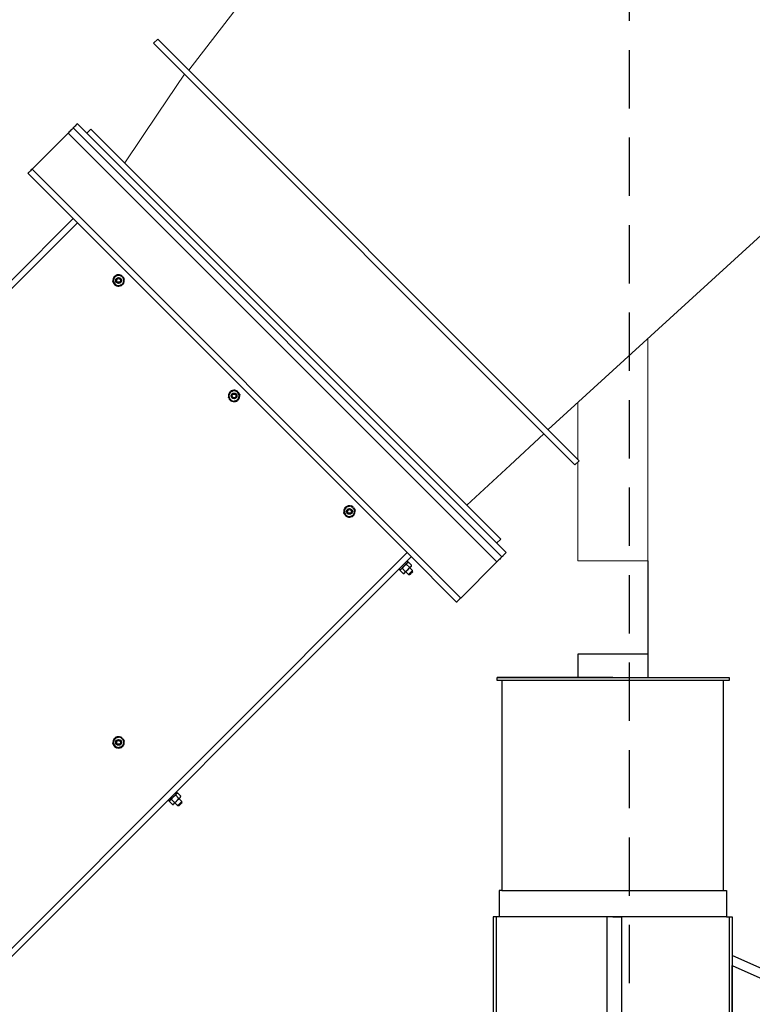
# Model space of a CAD drawing. Units: inches. Extents: x 0 to 1440, y 0 to 708.
# Drawn here: x 1198 to 1229, y 475 to 518 of the extents above; entities that cross this region are included whole.
import ezdxf

# ---------------------------------------------------------------- set-up
doc = ezdxf.new("R2010")
doc.units = ezdxf.units.IN
doc.header["$LTSCALE"] = 50
doc.header["$MEASUREMENT"] = 0
doc.linetypes.add('HIDDEN', pattern=[0.075, 0.05, -0.025])
doc.layers.add('BLUE', color=5, linetype='Continuous')
doc.layers.add('CYAN', color=4, linetype='Continuous')

# ---------------------------------------------------------------- blocks, each defined once
blk = doc.blocks.new('COMBINED-20')
for p, q in [((4899.166, 506.316), (4880.781, 524.701)), ((4899.166, 506.316), (4880.781, 524.701)), ((4880.781, 524.701), (4880.781, 524.701)), ((4880.383, 524.303), (4878.837, 522.756)), ((4898.768, 505.918), (4880.383, 524.303)), ((4898.989, 506.139), (4880.604, 524.524)), ((4880.781, 520.458), (4878.66, 522.579)), ((4897.221, 504.371), (4878.837, 522.756)), ((4880.781, 520.458), (4876.539, 516.215)), ((4880.604, 520.635), (4877.953, 517.983)), ((4894.923, 506.316), (4880.781, 520.458)), ((4882.692, 518.15), (4882.707, 518.168)), ((4882.716, 518.126), (4882.734, 518.141)), ((4887.641, 513.2), (4887.657, 513.219)), ((4887.666, 513.176), (4887.684, 513.192)), ((4892.591, 508.251), (4892.607, 508.269)), ((4892.615, 508.226), (4892.634, 508.242)), ((4894.923, 506.316), (4854.921, 466.314)), ((4895.1, 506.139), (4855.098, 466.137)), ((4897.045, 504.195), (4894.923, 506.316)), ((4899.166, 506.316), (4899.166, 506.316)), ((4894.574, 505.613), (4894.618, 505.57)), ((4894.719, 505.635), (4894.843, 505.51)), ((4894.897, 505.813), (4895.022, 505.689)), ((4894.963, 505.914), (4894.919, 505.958)), ((4894.987, 505.903), (4894.945, 505.896)), ((4894.987, 505.903), (4895.111, 505.778)), ((4895.157, 505.552), (4895.039, 505.67)), ((4895.105, 505.737), (4895.111, 505.778)), ((4898.768, 505.918), (4897.221, 504.371)), ((4894.636, 505.587), (4894.63, 505.545)), ((4894.63, 505.545), (4894.754, 505.421)), ((4894.754, 505.421), (4894.796, 505.427)), ((4894.862, 505.494), (4894.98, 505.375)), ((4894.98, 505.375), (4895.043, 505.375)), ((4895.157, 505.489), (4895.157, 505.552)), ((4882.692, 498.351), (4882.707, 498.369)), ((4882.716, 498.327), (4882.734, 498.342)), ((4884.998, 495.914), (4885.122, 495.789)), ((4885.063, 496.014), (4885.019, 496.058)), ((4885.087, 496.003), (4885.046, 495.997)), ((4885.087, 496.003), (4885.212, 495.879)), ((4884.675, 495.714), (4884.719, 495.67)), ((4884.736, 495.688), (4884.73, 495.646)), ((4884.73, 495.646), (4884.854, 495.522)), ((4884.819, 495.735), (4884.944, 495.611)), ((4884.854, 495.522), (4884.896, 495.528)), ((4884.962, 495.594), (4885.081, 495.476)), ((4885.081, 495.476), (4885.144, 495.476)), ((4885.258, 495.652), (4885.139, 495.771)), ((4885.205, 495.837), (4885.212, 495.879)), ((4885.258, 495.589), (4885.258, 495.652))]:
    blk.add_line(p, q)
at = {"flags": 128}
for points in [[(4880.781, 524.701), (4880.747, 524.666), (4880.714, 524.633), (4880.683, 524.602), (4880.656, 524.576), (4880.634, 524.554), (4880.618, 524.537), (4880.608, 524.527), (4880.604, 524.524)], [(4880.604, 524.524), (4880.6, 524.52), (4880.588, 524.507), (4880.567, 524.487), (4880.54, 524.459), (4880.506, 524.426), (4880.468, 524.388), (4880.427, 524.346), (4880.383, 524.303)], [(4878.837, 522.756), (4878.802, 522.722), (4878.769, 522.688), (4878.738, 522.658), (4878.712, 522.631), (4878.69, 522.609), (4878.673, 522.593), (4878.663, 522.583), (4878.66, 522.579)], [(4882.707, 518.168), (4882.658, 518.201), (4882.632, 518.212)], [(4882.776, 518.072), (4882.767, 518.092), (4882.734, 518.141)], [(4887.657, 513.219), (4887.607, 513.251), (4887.581, 513.262)], [(4887.725, 513.122), (4887.717, 513.142), (4887.684, 513.192)], [(4892.607, 508.269), (4892.557, 508.302), (4892.531, 508.313)], [(4892.675, 508.173), (4892.667, 508.192), (4892.634, 508.242)], [(4898.989, 506.139), (4898.985, 506.135), (4898.972, 506.122), (4898.952, 506.102), (4898.925, 506.074), (4898.891, 506.041), (4898.853, 506.003), (4898.811, 505.961), (4898.768, 505.918)], [(4899.166, 506.316), (4899.131, 506.281), (4899.098, 506.248), (4899.068, 506.218), (4899.041, 506.191), (4899.019, 506.169), (4899.003, 506.153), (4898.993, 506.143), (4898.989, 506.139)], [(4894.963, 505.914), (4894.958, 505.91), (4894.944, 505.895), (4894.921, 505.872), (4894.889, 505.841), (4894.852, 505.804), (4894.811, 505.763), (4894.769, 505.721), (4894.729, 505.68), (4894.691, 505.643), (4894.66, 505.612), (4894.637, 505.588), (4894.623, 505.574), (4894.618, 505.57)], [(4895.084, 505.716), (4895.073, 505.705), (4895.06, 505.691), (4895.044, 505.676), (4895.028, 505.659), (4895.009, 505.641), (4894.99, 505.622), (4894.97, 505.602), (4894.95, 505.582)], [(4894.95, 505.582), (4894.93, 505.562), (4894.91, 505.542), (4894.891, 505.523), (4894.873, 505.505), (4894.856, 505.488), (4894.841, 505.473), (4894.828, 505.459), (4894.816, 505.448)], [(4895.157, 505.552), (4895.156, 505.551), (4895.145, 505.54), (4895.126, 505.52), (4895.099, 505.494), (4895.069, 505.463), (4895.038, 505.433), (4895.012, 505.407), (4894.992, 505.387), (4894.982, 505.376), (4894.98, 505.375)], [(4895.157, 505.489), (4895.153, 505.485), (4895.14, 505.472), (4895.122, 505.454), (4895.1, 505.432), (4895.078, 505.41), (4895.06, 505.392), (4895.048, 505.379), (4895.043, 505.375), (4895.043, 505.375)], [(4897.221, 504.371), (4897.187, 504.337), (4897.154, 504.304), (4897.123, 504.273), (4897.096, 504.246), (4897.074, 504.224), (4897.058, 504.208), (4897.048, 504.198), (4897.045, 504.195)], [(4882.707, 498.369), (4882.658, 498.402), (4882.632, 498.413)], [(4882.776, 498.273), (4882.767, 498.293), (4882.734, 498.342)], [(4885.063, 496.014), (4885.059, 496.01), (4885.045, 495.996), (4885.021, 495.972), (4884.99, 495.941), (4884.953, 495.904), (4884.912, 495.863), (4884.87, 495.821), (4884.829, 495.78), (4884.792, 495.743), (4884.761, 495.712), (4884.737, 495.689), (4884.723, 495.674), (4884.719, 495.67)], [(4885.051, 495.682), (4885.031, 495.662), (4885.011, 495.642), (4884.992, 495.623), (4884.973, 495.605), (4884.957, 495.588), (4884.941, 495.573), (4884.928, 495.56), (4884.917, 495.548)], [(4885.185, 495.816), (4885.173, 495.805), (4885.16, 495.792), (4885.145, 495.777), (4885.128, 495.76), (4885.11, 495.742), (4885.091, 495.722), (4885.071, 495.703), (4885.051, 495.682)], [(4885.258, 495.652), (4885.256, 495.651), (4885.246, 495.641), (4885.226, 495.621), (4885.199, 495.594), (4885.169, 495.564), (4885.139, 495.534), (4885.112, 495.507), (4885.093, 495.487), (4885.082, 495.477), (4885.081, 495.476)], [(4885.258, 495.589), (4885.253, 495.585), (4885.241, 495.573), (4885.222, 495.554), (4885.201, 495.533), (4885.179, 495.511), (4885.16, 495.492), (4885.148, 495.48), (4885.144, 495.476), (4885.144, 495.476)]]:
    blk.add_lwpolyline(points, dxfattribs=at)
for centre, radius in [((4882.549, 517.983), 0.125), ((4882.549, 517.983), 0.0805), ((4887.499, 513.033), 0.125), ((4887.499, 513.033), 0.0805), ((4892.449, 508.084), 0.125), ((4892.449, 508.084), 0.0805), ((4882.549, 498.184), 0.125), ((4882.549, 498.184), 0.0805)]:
    blk.add_circle(centre, radius)
for centre, radius, start, end in [((4882.549, 517.983), 0.244, 139.5742, 190.0715), ((4882.549, 517.983), 0.244, 201.2796, 248.8683), ((4882.549, 517.983), 0.219, 165, 225), ((4882.549, 517.983), 0.219, 105, 165), ((4882.549, 517.983), 0.244, 81.3428, 128.6016), ((4882.549, 517.983), 0.219, 45, 105), ((4882.549, 517.983), 0.219, 285, 345), ((4882.549, 517.983), 0.219, 345, 45), ((4882.549, 517.983), 0.244, 320.4298, 11.0123), ((4882.549, 517.983), 0.219, 225, 285), ((4882.549, 517.983), 0.243, 260.5065, 309.0135), ((4887.499, 513.033), 0.243, 139.5742, 190.0715), ((4887.499, 513.033), 0.219, 105, 165), ((4887.499, 513.033), 0.243, 81.3428, 128.6016), ((4887.499, 513.033), 0.219, 45, 105), ((4887.499, 513.033), 0.219, 345, 45), ((4887.499, 513.033), 0.243, 201.2796, 248.8683), ((4887.499, 513.033), 0.219, 165, 225), ((4887.499, 513.033), 0.219, 225, 285), ((4887.499, 513.033), 0.244, 260.5065, 309.0135), ((4887.499, 513.033), 0.219, 285, 345), ((4887.499, 513.033), 0.244, 320.4298, 11.0123), ((4892.449, 508.084), 0.244, 139.5742, 190.0715), ((4892.449, 508.084), 0.219, 165, 225), ((4892.449, 508.084), 0.219, 105, 165), ((4892.449, 508.084), 0.243, 81.3428, 128.6016), ((4892.449, 508.084), 0.219, 45, 105), ((4892.449, 508.084), 0.219, 345, 45), ((4892.449, 508.084), 0.244, 320.4298, 11.0123), ((4892.449, 508.084), 0.244, 201.2796, 248.8683), ((4892.449, 508.084), 0.219, 225, 285), ((4892.449, 508.084), 0.244, 260.5065, 309.0135), ((4892.449, 508.084), 0.219, 285, 345), ((4895.578, 505.243), 0.684, 133.7716, 136.2284), ((4891.204, 509.04), 5.094, 314.8352, 315.1648), ((4882.549, 498.184), 0.244, 81.3428, 128.6016), ((4882.549, 498.184), 0.244, 139.5742, 190.0715), ((4882.549, 498.184), 0.244, 201.2796, 248.8683), ((4882.549, 498.184), 0.219, 165, 225), ((4882.549, 498.184), 0.219, 105, 165), ((4882.549, 498.184), 0.219, 225, 285), ((4882.549, 498.184), 0.219, 45, 105), ((4882.549, 498.184), 0.244, 260.5065, 309.0135), ((4882.549, 498.184), 0.219, 285, 345), ((4882.549, 498.184), 0.219, 345, 45), ((4882.549, 498.184), 0.243, 320.4298, 11.0123), ((4886.294, 494.151), 1.962, 134.572, 135.428), ((4882.052, 498.97), 4.445, 314.8111, 315.1889)]:
    blk.add_arc(centre, radius, start, end)
for points, knots in [([(4882.305, 517.918), (4882.315, 517.955), (4882.326, 517.995), (4882.337, 518.037), (4882.338, 518.04)], [0, 0, 0, 0, 0.931843, 1, 1, 1, 1]), ([(4882.394, 517.828), (4882.389, 517.834), (4882.358, 517.865), (4882.329, 517.894), (4882.305, 517.918)], [0, 0, 0, 0, 0.189693, 1, 1, 1, 1]), ([(4882.338, 518.04), (4882.347, 518.076), (4882.359, 518.118), (4882.369, 518.157), (4882.37, 518.162)], [0, 0, 0, 0, 0.872185, 1, 1, 1, 1]), ([(4882.37, 518.162), (4882.408, 518.172), (4882.448, 518.183), (4882.49, 518.194), (4882.492, 518.194)], [0, 0, 0, 0, 0.932088, 1, 1, 1, 1]), ([(4882.492, 518.194), (4882.529, 518.204), (4882.57, 518.215), (4882.609, 518.226), (4882.614, 518.227)], [0, 0, 0, 0, 0.8722649, 1, 1, 1, 1]), ([(4882.704, 518.138), (4882.698, 518.144), (4882.667, 518.174), (4882.638, 518.203), (4882.614, 518.227)], [0, 0, 0, 0, 0.189693, 1, 1, 1, 1]), ([(4882.793, 518.049), (4882.785, 518.056), (4882.757, 518.085), (4882.726, 518.115), (4882.704, 518.138)], [0, 0, 0, 0, 0.262146, 1, 1, 1, 1]), ([(4882.76, 517.927), (4882.751, 517.89), (4882.739, 517.849), (4882.729, 517.81), (4882.728, 517.805)], [0, 0, 0, 0, 0.872169, 1, 1, 1, 1]), ([(4882.793, 518.049), (4882.783, 518.011), (4882.772, 517.971), (4882.761, 517.929), (4882.76, 517.927)], [0, 0, 0, 0, 0.932142, 1, 1, 1, 1]), ([(4882.484, 517.739), (4882.476, 517.747), (4882.447, 517.775), (4882.417, 517.806), (4882.394, 517.828)], [0, 0, 0, 0, 0.261948, 1, 1, 1, 1]), ([(4882.606, 517.772), (4882.569, 517.762), (4882.528, 517.751), (4882.489, 517.741), (4882.484, 517.739)], [0, 0, 0, 0, 0.8721887, 1, 1, 1, 1]), ([(4882.728, 517.805), (4882.69, 517.795), (4882.65, 517.784), (4882.608, 517.773), (4882.606, 517.772)], [0, 0, 0, 0, 0.932017, 1, 1, 1, 1]), ([(4887.287, 513.09), (4887.297, 513.126), (4887.308, 513.168), (4887.319, 513.207), (4887.32, 513.212)], [0, 0, 0, 0, 0.872167, 1, 1, 1, 1]), ([(4887.32, 513.212), (4887.358, 513.222), (4887.398, 513.233), (4887.439, 513.244), (4887.442, 513.245)], [0, 0, 0, 0, 0.932017, 1, 1, 1, 1]), ([(4887.442, 513.245), (4887.478, 513.254), (4887.52, 513.266), (4887.559, 513.276), (4887.564, 513.277)], [0, 0, 0, 0, 0.872255, 1, 1, 1, 1]), ([(4887.653, 513.188), (4887.648, 513.194), (4887.617, 513.224), (4887.588, 513.254), (4887.564, 513.277)], [0, 0, 0, 0, 0.189731, 1, 1, 1, 1]), ([(4887.743, 513.099), (4887.735, 513.106), (4887.707, 513.135), (4887.676, 513.166), (4887.653, 513.188)], [0, 0, 0, 0, 0.262092, 1, 1, 1, 1]), ([(4887.255, 512.968), (4887.265, 513.006), (4887.276, 513.046), (4887.287, 513.087), (4887.287, 513.09)], [0, 0, 0, 0, 0.932124, 1, 1, 1, 1]), ([(4887.344, 512.879), (4887.338, 512.885), (4887.308, 512.915), (4887.279, 512.944), (4887.255, 512.968)], [0, 0, 0, 0, 0.189693, 1, 1, 1, 1]), ([(4887.433, 512.789), (4887.426, 512.797), (4887.397, 512.826), (4887.367, 512.856), (4887.344, 512.879)], [0, 0, 0, 0, 0.262146, 1, 1, 1, 1]), ([(4887.555, 512.822), (4887.519, 512.812), (4887.477, 512.801), (4887.438, 512.791), (4887.433, 512.789)], [0, 0, 0, 0, 0.8721887, 1, 1, 1, 1]), ([(4887.677, 512.855), (4887.64, 512.845), (4887.6, 512.834), (4887.558, 512.823), (4887.555, 512.822)], [0, 0, 0, 0, 0.932017, 1, 1, 1, 1]), ([(4887.71, 512.977), (4887.7, 512.94), (4887.689, 512.899), (4887.679, 512.86), (4887.677, 512.855)], [0, 0, 0, 0, 0.872169, 1, 1, 1, 1]), ([(4887.743, 513.099), (4887.733, 513.061), (4887.722, 513.021), (4887.711, 512.98), (4887.71, 512.977)], [0, 0, 0, 0, 0.932142, 1, 1, 1, 1]), ([(4892.205, 508.018), (4892.215, 508.056), (4892.225, 508.096), (4892.236, 508.137), (4892.237, 508.14)], [0, 0, 0, 0, 0.932124, 1, 1, 1, 1]), ([(4892.237, 508.14), (4892.247, 508.177), (4892.258, 508.218), (4892.269, 508.257), (4892.27, 508.262)], [0, 0, 0, 0, 0.8724335, 1, 1, 1, 1]), ([(4892.27, 508.262), (4892.307, 508.272), (4892.348, 508.283), (4892.389, 508.294), (4892.392, 508.295)], [0, 0, 0, 0, 0.932093, 1, 1, 1, 1]), ([(4892.392, 508.295), (4892.428, 508.305), (4892.47, 508.316), (4892.509, 508.326), (4892.514, 508.328)], [0, 0, 0, 0, 0.872193, 1, 1, 1, 1]), ([(4892.603, 508.238), (4892.597, 508.244), (4892.567, 508.275), (4892.538, 508.304), (4892.514, 508.328)], [0, 0, 0, 0, 0.189693, 1, 1, 1, 1]), ([(4892.692, 508.149), (4892.685, 508.157), (4892.656, 508.185), (4892.626, 508.216), (4892.603, 508.238)], [0, 0, 0, 0, 0.261948, 1, 1, 1, 1]), ([(4892.692, 508.149), (4892.682, 508.112), (4892.672, 508.071), (4892.661, 508.03), (4892.66, 508.027)], [0, 0, 0, 0, 0.931879, 1, 1, 1, 1]), ([(4892.294, 507.929), (4892.288, 507.935), (4892.258, 507.965), (4892.228, 507.995), (4892.205, 508.018)], [0, 0, 0, 0, 0.1895262, 1, 1, 1, 1]), ([(4892.383, 507.84), (4892.376, 507.847), (4892.347, 507.876), (4892.316, 507.906), (4892.294, 507.929)], [0, 0, 0, 0, 0.262092, 1, 1, 1, 1]), ([(4892.505, 507.872), (4892.469, 507.863), (4892.427, 507.851), (4892.388, 507.841), (4892.383, 507.84)], [0, 0, 0, 0, 0.872198, 1, 1, 1, 1]), ([(4892.627, 507.905), (4892.59, 507.895), (4892.549, 507.884), (4892.508, 507.873), (4892.505, 507.872)], [0, 0, 0, 0, 0.932088, 1, 1, 1, 1]), ([(4892.66, 508.027), (4892.65, 507.991), (4892.639, 507.949), (4892.628, 507.91), (4892.627, 507.905)], [0, 0, 0, 0, 0.872169, 1, 1, 1, 1]), ([(4894.63, 505.545), (4894.635, 505.568), (4894.641, 505.591), (4894.655, 505.607), (4894.656, 505.608)], [0, 0, 0, 0, 0.93205, 1, 1, 1, 1]), ([(4894.656, 505.608), (4894.673, 505.618), (4894.691, 505.63), (4894.716, 505.634), (4894.719, 505.635)], [0, 0, 0, 0, 0.872244, 1, 1, 1, 1]), ([(4894.719, 505.635), (4894.724, 505.645), (4894.742, 505.684), (4894.77, 505.717), (4894.79, 505.742)], [0, 0, 0, 0, 0.2621889, 1, 1, 1, 1]), ([(4894.79, 505.742), (4894.796, 505.747), (4894.828, 505.777), (4894.866, 505.797), (4894.897, 505.813)], [0, 0, 0, 0, 0.1895427, 1, 1, 1, 1]), ([(4894.897, 505.813), (4894.903, 505.835), (4894.908, 505.859), (4894.923, 505.875), (4894.924, 505.876)], [0, 0, 0, 0, 0.9320542, 1, 1, 1, 1]), ([(4894.924, 505.876), (4894.94, 505.886), (4894.959, 505.898), (4894.984, 505.902), (4894.987, 505.903)], [0, 0, 0, 0, 0.872182, 1, 1, 1, 1]), ([(4894.95, 505.582), (4894.956, 505.588), (4894.986, 505.619), (4895.006, 505.658), (4895.022, 505.689)], [0, 0, 0, 0, 0.189682, 1, 1, 1, 1]), ([(4895.022, 505.689), (4895.044, 505.694), (4895.068, 505.7), (4895.083, 505.715), (4895.084, 505.716)], [0, 0, 0, 0, 0.932079, 1, 1, 1, 1]), ([(4895.084, 505.716), (4895.095, 505.732), (4895.107, 505.75), (4895.111, 505.775), (4895.111, 505.778)], [0, 0, 0, 0, 0.8722715, 1, 1, 1, 1]), ([(4894.754, 505.421), (4894.776, 505.426), (4894.8, 505.432), (4894.815, 505.447), (4894.816, 505.448)], [0, 0, 0, 0, 0.931955, 1, 1, 1, 1]), ([(4894.816, 505.448), (4894.827, 505.464), (4894.839, 505.482), (4894.843, 505.507), (4894.843, 505.51)], [0, 0, 0, 0, 0.87211, 1, 1, 1, 1]), ([(4894.843, 505.51), (4894.853, 505.515), (4894.892, 505.534), (4894.926, 505.561), (4894.95, 505.582)], [0, 0, 0, 0, 0.262107, 1, 1, 1, 1]), ([(4882.492, 498.395), (4882.529, 498.405), (4882.57, 498.416), (4882.609, 498.427), (4882.614, 498.428)], [0, 0, 0, 0, 0.8722649, 1, 1, 1, 1]), ([(4882.704, 498.339), (4882.698, 498.345), (4882.667, 498.375), (4882.638, 498.404), (4882.614, 498.428)], [0, 0, 0, 0, 0.1895262, 1, 1, 1, 1]), ([(4882.305, 498.119), (4882.315, 498.156), (4882.326, 498.196), (4882.337, 498.238), (4882.338, 498.241)], [0, 0, 0, 0, 0.931843, 1, 1, 1, 1]), ([(4882.394, 498.029), (4882.389, 498.035), (4882.358, 498.066), (4882.329, 498.095), (4882.305, 498.119)], [0, 0, 0, 0, 0.189693, 1, 1, 1, 1]), ([(4882.338, 498.241), (4882.347, 498.277), (4882.359, 498.319), (4882.369, 498.358), (4882.37, 498.363)], [0, 0, 0, 0, 0.872185, 1, 1, 1, 1]), ([(4882.37, 498.363), (4882.408, 498.373), (4882.448, 498.384), (4882.49, 498.395), (4882.492, 498.395)], [0, 0, 0, 0, 0.932088, 1, 1, 1, 1]), ([(4882.484, 497.94), (4882.476, 497.948), (4882.447, 497.976), (4882.417, 498.007), (4882.394, 498.029)], [0, 0, 0, 0, 0.261948, 1, 1, 1, 1]), ([(4882.728, 498.006), (4882.69, 497.996), (4882.65, 497.985), (4882.608, 497.974), (4882.606, 497.973)], [0, 0, 0, 0, 0.932017, 1, 1, 1, 1]), ([(4882.793, 498.25), (4882.785, 498.257), (4882.757, 498.286), (4882.726, 498.316), (4882.704, 498.339)], [0, 0, 0, 0, 0.262092, 1, 1, 1, 1]), ([(4882.76, 498.128), (4882.751, 498.091), (4882.739, 498.05), (4882.729, 498.011), (4882.728, 498.006)], [0, 0, 0, 0, 0.872169, 1, 1, 1, 1]), ([(4882.793, 498.25), (4882.783, 498.212), (4882.772, 498.172), (4882.761, 498.13), (4882.76, 498.128)], [0, 0, 0, 0, 0.932142, 1, 1, 1, 1]), ([(4882.606, 497.973), (4882.569, 497.963), (4882.528, 497.952), (4882.489, 497.942), (4882.484, 497.94)], [0, 0, 0, 0, 0.8721887, 1, 1, 1, 1]), ([(4884.891, 495.842), (4884.897, 495.848), (4884.928, 495.878), (4884.967, 495.898), (4884.998, 495.914)], [0, 0, 0, 0, 0.189691, 1, 1, 1, 1]), ([(4884.998, 495.914), (4885.003, 495.936), (4885.009, 495.96), (4885.024, 495.975), (4885.025, 495.976)], [0, 0, 0, 0, 0.932053, 1, 1, 1, 1]), ([(4885.025, 495.976), (4885.041, 495.987), (4885.059, 495.999), (4885.084, 496.003), (4885.087, 496.003)], [0, 0, 0, 0, 0.872207, 1, 1, 1, 1]), ([(4884.73, 495.646), (4884.735, 495.668), (4884.741, 495.692), (4884.756, 495.707), (4884.757, 495.708)], [0, 0, 0, 0, 0.93205, 1, 1, 1, 1]), ([(4884.757, 495.708), (4884.773, 495.719), (4884.791, 495.731), (4884.816, 495.735), (4884.819, 495.735)], [0, 0, 0, 0, 0.8722184, 1, 1, 1, 1]), ([(4884.819, 495.735), (4884.824, 495.745), (4884.843, 495.784), (4884.87, 495.818), (4884.891, 495.842)], [0, 0, 0, 0, 0.261997, 1, 1, 1, 1]), ([(4884.854, 495.522), (4884.877, 495.527), (4884.9, 495.533), (4884.916, 495.547), (4884.917, 495.548)], [0, 0, 0, 0, 0.932075, 1, 1, 1, 1]), ([(4884.917, 495.548), (4884.927, 495.565), (4884.939, 495.583), (4884.943, 495.608), (4884.944, 495.611)], [0, 0, 0, 0, 0.8722715, 1, 1, 1, 1]), ([(4884.944, 495.611), (4884.954, 495.616), (4884.993, 495.634), (4885.026, 495.662), (4885.051, 495.682)], [0, 0, 0, 0, 0.262062, 1, 1, 1, 1]), ([(4885.051, 495.682), (4885.056, 495.688), (4885.086, 495.72), (4885.106, 495.758), (4885.122, 495.789)], [0, 0, 0, 0, 0.189729, 1, 1, 1, 1]), ([(4885.122, 495.789), (4885.145, 495.795), (4885.168, 495.8), (4885.184, 495.815), (4885.185, 495.816)], [0, 0, 0, 0, 0.932083, 1, 1, 1, 1]), ([(4885.185, 495.816), (4885.195, 495.832), (4885.207, 495.851), (4885.211, 495.876), (4885.212, 495.879)], [0, 0, 0, 0, 0.872118, 1, 1, 1, 1])]:
    blk.add_open_spline(points, degree=3, knots=knots)
blk = doc.blocks.new('GAMET-20')
at = {"layer": 'BLUE', "linetype": 'Continuous', "lineweight": 15}
for p, q in [((3918.003, 507.149), (3917.826, 506.972)), ((3917.826, 506.972), (3935.893, 488.906)), ((3918.003, 507.149), (3936.07, 489.082)), ((3915.139, 503.295), (3914.962, 503.118)), ((3915.139, 503.295), (3932.711, 485.724)), ((3939.013, 484.783), (3939.013, 494.311)), ((3936.013, 491.573), (3936.013, 489.139)), ((3936.07, 489.082), (3935.893, 488.906)), ((3936.013, 489.026), (3936.013, 484.783)), ((3932.711, 485.724), (3932.534, 485.547)), ((3939.013, 484.783), (3936.013, 484.783))]:
    blk.add_line(p, q, dxfattribs=at)
at = {"layer": 'BLUE'}
for p, q in [((3939.013, 484.783), (3939.013, 480.783)), ((3939.013, 480.783), (3936.013, 480.783)), ((3936.013, 480.783), (3936.013, 479.783)), ((3939.013, 480.783), (3939.013, 479.783)), ((3937.513, 479.783), (3932.565, 479.783)), ((3932.565, 479.783), (3937.513, 479.783)), ((3932.565, 479.658), (3932.565, 479.783)), ((3942.513, 479.658), (3932.565, 479.658)), ((3932.763, 479.658), (3932.763, 470.658)), ((3937.513, 479.658), (3932.763, 479.658)), ((3937.513, 479.783), (3942.513, 479.783)), ((3942.263, 470.658), (3942.263, 479.658)), ((3942.513, 479.783), (3942.513, 479.658)), ((3932.638, 470.658), (3932.638, 469.533)), ((3932.763, 470.658), (3932.638, 470.658)), ((3932.763, 470.658), (3942.263, 470.658)), ((3942.263, 470.658), (3942.388, 470.658)), ((3942.388, 470.658), (3942.388, 469.533)), ((3932.388, 469.533), (3932.388, 462.939)), ((3932.513, 469.533), (3932.388, 469.533)), ((3932.513, 469.533), (3932.513, 464.533)), ((3932.638, 469.533), (3932.513, 469.533)), ((3942.388, 469.533), (3932.638, 469.533)), ((3937.263, 469.533), (3937.263, 462.799)), ((3937.888, 469.533), (3937.263, 469.533)), ((3937.513, 469.533), (3937.888, 469.533)), ((3937.888, 469.533), (3937.888, 462.799)), ((3942.388, 469.533), (3942.513, 469.533)), ((3942.513, 469.533), (3942.513, 464.533)), ((3942.513, 469.533), (3942.638, 469.533)), ((3942.638, 469.533), (3942.638, 462.939)), ((3947.536, 465.701), (3942.629, 467.873)), ((3942.638, 462.939), (3942.638, 467.439)), ((3942.638, 467.439), (3946.536, 465.701))]:
    blk.add_line(p, q, dxfattribs=at)
at = {"layer": 'BLUE', "linetype": 'Continuous', "lineweight": 15, "flags": 128}
for points in [[(3919.332, 505.82), (3939.983, 532.587), (3956.209, 553.619)], [(3934.74, 490.412), (3959.533, 513.038), (3979.013, 530.815)], [(3916.589, 501.846), (3918.026, 503.972), (3919.156, 505.643)], [(3931.261, 487.173), (3933.11, 488.888), (3934.563, 490.235)]]:
    blk.add_lwpolyline(points, dxfattribs=at)

msp = doc.modelspace()

# ---------------------------------------------------------------- linework, layer by layer
at = {"layer": 'CYAN', "linetype": 'HIDDEN'}
msp.add_line((1224, 120), (1224, 552), dxfattribs=at)

# ---------------------------------------------------------------- block references
msp.add_blockref('COMBINED-20', (-3680.464, -11.607))
at = {"layer": 'CYAN'}
msp.add_blockref('GAMET-20', (-2714.239, 9.569), dxfattribs=at)

doc.saveas('drawing.dxf')
